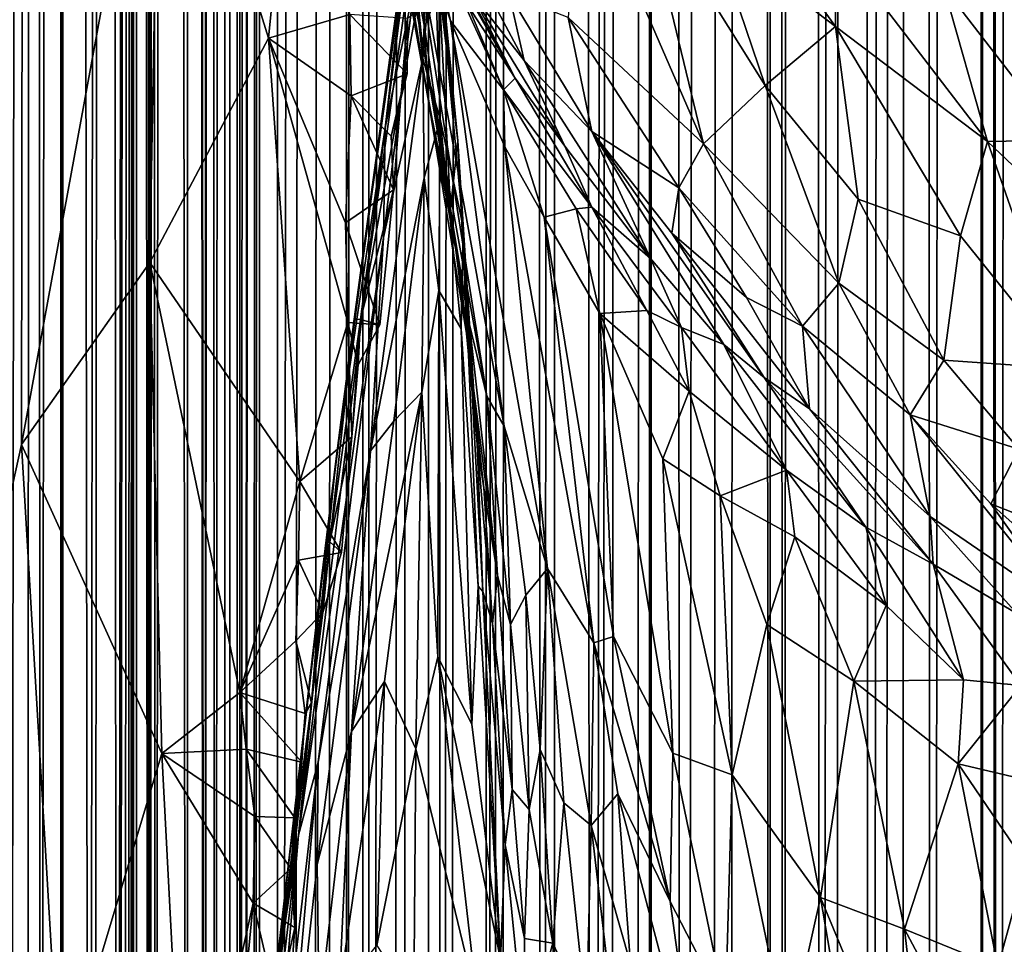
# Model space of a CAD drawing. Units: inches. Extents: x -3.5 to 3, y 0 to 15.
# Drawn here: x -1.2 to -1, y 3 to 3.2 of the extents above; entities that cross this region are included whole.
import ezdxf

# ---------------------------------------------------------------- set-up
doc = ezdxf.new("R2010")
doc.units = ezdxf.units.IN
doc.header["$MEASUREMENT"] = 0

msp = doc.modelspace()

# ---------------------------------------------------------------- linework, layer by layer
for points in [[(-1.1346, 5.97399, -0.2167), (-1.12943, 11.67659, -0.2167), (-1.13362, 2.43452, -0.2167)], [(-1.13362, 2.43452, -0.2167), (-1.12943, 11.67659, -0.2167), (-1.13215, 2.42271, -0.2167)], [(-1.13215, 2.42271, -0.2167), (-1.12943, 11.67659, -0.2167), (-1.13122, 2.41076, -0.2167)], [(-1.13122, 2.41076, -0.2167), (-1.12943, 11.67659, -0.2167), (-1.1299, 2.3966, -0.2167)], [(-1.1299, 2.3966, -0.2167), (-1.12943, 11.67659, -0.2167), (-1.1294, 2.38882, -0.2167)], [(-1.1294, 2.38882, -0.2167), (-1.12943, 11.67659, -0.2167), (-1.12462, 11.67363, -0.2167)], [(-1.1294, 2.38882, -0.2167), (-1.12462, 11.67363, -0.2167), (-1.12856, 2.36629, -0.2167)], [(-1.12856, 2.36629, -0.2167), (-1.12462, 11.67363, -0.2167), (-1.12846, 2.35271, -0.2167)], [(-1.12846, 2.35271, -0.2167), (-1.12462, 11.67363, -0.2167), (-1.12717, 2.14939, -0.2167)], [(-1.12717, 2.14939, -0.2167), (-1.12462, 11.67363, -0.2167), (-1.12675, 2.14427, -0.2167)], [(-1.12675, 2.14427, -0.2167), (-1.12462, 11.67363, -0.2167), (-1.12618, 2.13911, -0.2167)], [(-1.12618, 2.13911, -0.2167), (-1.12462, 11.67363, -0.2167), (-1.12275, 2.10916, -0.2167)], [(-1.12275, 2.10916, -0.2167), (-1.12462, 11.67363, -0.2167), (-1.11159, 11.6657, -0.2167)], [(-1.12275, 2.10916, -0.2167), (-1.11159, 11.6657, -0.2167), (-1.12055, 2.09303, -0.2167)], [(-1.12055, 2.09303, -0.2167), (-1.11159, 11.6657, -0.2167), (-1.11694, 2.0677, -0.2167)], [(-1.11694, 2.0677, -0.2167), (-1.11159, 11.6657, -0.2167), (-1.11429, 2.05123, -0.2167)], [(-1.11429, 2.05123, -0.2167), (-1.11159, 11.6657, -0.2167), (-1.11103, 2.03207, -0.2167)], [(-1.11103, 2.03207, -0.2167), (-1.11159, 11.6657, -0.2167), (-1.10813, 11.66377, -0.2167)], [(-1.11103, 2.03207, -0.2167), (-1.10813, 11.66377, -0.2167), (-1.10834, 2.01738, -0.2167)], [(-1.10834, 2.01738, -0.2167), (-1.10813, 11.66377, -0.2167), (-1.10717, 2.01119, -0.2167)], [(-1.10717, 2.01119, -0.2167), (-1.10813, 11.66377, -0.2167), (-1.09666, 11.65724, -0.2167)], [(-1.10717, 2.01119, -0.2167), (-1.09666, 11.65724, -0.2167), (-1.10334, 1.9931, -0.2167)], [(-1.10334, 1.9931, -0.2167), (-1.09666, 11.65724, -0.2167), (-1.10164, 1.98493, -0.2167)], [(-1.10164, 1.98493, -0.2167), (-1.09666, 11.65724, -0.2167), (-1.09711, 1.96638, -0.2167)], [(-1.09711, 1.96638, -0.2167), (-1.09666, 11.65724, -0.2167), (-1.09495, 1.9576, -0.2167)], [(-1.09495, 1.9576, -0.2167), (-1.09666, 11.65724, -0.2167), (-1.08757, 11.65247, -0.2167)], [(-1.09495, 1.9576, -0.2167), (-1.08757, 11.65247, -0.2167), (-1.09357, 1.95245, -0.2167)], [(-1.09357, 1.95245, -0.2167), (-1.08757, 11.65247, -0.2167), (-1.0871, 1.93005, -0.2167)], [(-1.0871, 1.93005, -0.2167), (-1.08757, 11.65247, -0.2167), (-1.08179, 11.64983, -0.2167)], [(-1.0871, 1.93005, -0.2167), (-1.08179, 11.64983, -0.2167), (-1.08605, 1.92654, -0.2167)], [(-1.08605, 1.92654, -0.2167), (-1.08179, 11.64983, -0.2167), (-1.08455, 1.92204, -0.2167)], [(-1.08455, 1.92204, -0.2167), (-1.08179, 11.64983, -0.2167), (-1.07749, 1.90119, -0.2167)], [(-1.07749, 1.90119, -0.2167), (-1.08179, 11.64983, -0.2167), (-1.07333, 11.64561, -0.2167)], [(-1.07749, 1.90119, -0.2167), (-1.07333, 11.64561, -0.2167), (-1.07576, 1.89663, -0.2167)], [(-1.07576, 1.89663, -0.2167), (-1.07333, 11.64561, -0.2167), (-1.06906, 1.87955, -0.2167)], [(-1.06906, 1.87955, -0.2167), (-1.07333, 11.64561, -0.2167), (-1.05959, 11.64001, -0.2167)], [(-1.06906, 1.87955, -0.2167), (-1.05959, 11.64001, -0.2167), (-1.068, 1.877, -0.2167)], [(-1.068, 1.877, -0.2167), (-1.05959, 11.64001, -0.2167), (-1.06629, 1.8731, -0.2167)], [(-1.06629, 1.8731, -0.2167), (-1.05959, 11.64001, -0.2167), (-1.0613, 1.86168, -0.2167)], [(-1.0613, 1.86168, -0.2167), (-1.05959, 11.64001, -0.2167), (-1.0591, 1.85712, -0.2167)], [(-1.0591, 1.85712, -0.2167), (-1.05959, 11.64001, -0.2167), (-1.05738, 11.63905, -0.2167)], [(-1.0591, 1.85712, -0.2167), (-1.05738, 11.63905, -0.2167), (-1.05369, 1.84589, -0.2167)], [(-1.05369, 1.84589, -0.2167), (-1.05738, 11.63905, -0.2167), (-1.04086, 11.63329, -0.2167)], [(-1.05369, 1.84589, -0.2167), (-1.04086, 11.63329, -0.2167), (-1.049, 1.83688, -0.2167)], [(-1.049, 1.83688, -0.2167), (-1.04086, 11.63329, -0.2167), (-1.04564, 1.83064, -0.2167)], [(-1.04564, 1.83064, -0.2167), (-1.04086, 11.63329, -0.2167), (-1.03864, 1.81857, -0.2167)], [(-1.03864, 1.81857, -0.2167), (-1.04086, 11.63329, -0.2167), (-1.0375, 11.63206, -0.2167)], [(-1.03864, 1.81857, -0.2167), (-1.0375, 11.63206, -0.2167), (-1.03632, 1.8147, -0.2167)], [(-1.03632, 1.8147, -0.2167), (-1.0375, 11.63206, -0.2167), (-1.03324, 11.63095, -0.2167)], [(-1.03632, 1.8147, -0.2167), (-1.03324, 11.63095, -0.2167), (-1.02976, 1.80442, -0.2167)], [(-1.02976, 1.80442, -0.2167), (-1.03324, 11.63095, -0.2167), (-1.02407, 11.62825, -0.2167)], [(-1.02976, 1.80442, -0.2167), (-1.02407, 11.62825, -0.2167), (-1.02734, 1.80071, -0.2167)], [(-1.02734, 1.80071, -0.2167), (-1.02407, 11.62825, -0.2167), (-1.02154, 1.79225, -0.2167)], [(-1.02154, 1.79225, -0.2167), (-1.02407, 11.62825, -0.2167), (-1.01297, 11.62575, -0.2167)], [(-1.02154, 1.79225, -0.2167), (-1.01297, 11.62575, -0.2167), (-1.01926, 1.78907, -0.2167)], [(-1.01926, 1.78907, -0.2167), (-1.01297, 11.62575, -0.2167), (-1.01608, 1.78481, -0.2167)], [(-1.01608, 1.78481, -0.2167), (-1.01297, 11.62575, -0.2167), (-1.01096, 1.77801, -0.2167)], [(-1.01096, 1.77801, -0.2167), (-1.01297, 11.62575, -0.2167), (-1.00342, 11.62412, -0.2167)], [(-1.01096, 1.77801, -0.2167), (-1.00342, 11.62412, -0.2167), (-1.00218, 1.76692, -0.2167)], [(-1.00218, 1.76692, -0.2167), (-1.00342, 11.62412, -0.2167), (-1.00186, 11.62383, -0.2167)], [(-1.00218, 1.76692, -0.2167), (-1.00186, 11.62383, -0.2167), (-0.99988, 1.76419, -0.2167)], [(-0.99988, 1.76419, -0.2167), (-1.00186, 11.62383, -0.2167), (-1.00017, 11.62365, -0.2167)], [(-0.99988, 1.76419, -0.2167), (-1.00017, 11.62365, -0.2167), (-0.99052, 11.62253, -0.2167)], [(-0.99988, 1.76419, -0.2167), (-0.99052, 11.62253, -0.2167), (-0.98811, 1.75095, -0.2167)], [(-1.1346, 5.97399, -0.2167), (-1.13362, 2.43452, -0.2167), (-1.13477, 5.93486, -0.2167)], [(-1.13477, 5.93486, -0.2167), (-1.13362, 2.43452, -0.2167), (-1.13528, 2.44805, -0.2167)], [(-1.13477, 5.93486, -0.2167), (-1.13528, 2.44805, -0.2167), (-1.13528, 5.91401, -0.2167)], [(-1.13528, 5.91401, -0.2167), (-1.13528, 2.44805, -0.2167), (-1.13533, 5.91278, -0.2167)], [(-1.13533, 5.91278, -0.2167), (-1.13528, 2.44805, -0.2167), (-1.13759, 5.87668, -0.2167)], [(-1.13759, 5.87668, -0.2167), (-1.13528, 2.44805, -0.2167), (-1.13785, 5.87347, -0.2167)], [(-1.13785, 5.87347, -0.2167), (-1.13528, 2.44805, -0.2167), (-1.13828, 5.86881, -0.2167)], [(-1.13828, 5.86881, -0.2167), (-1.1384, 2.4704, -0.2167), (-1.14118, 5.8416, -0.2167)], [(-1.13828, 5.86881, -0.2167), (-1.13528, 2.44805, -0.2167), (-1.1384, 2.4704, -0.2167)], [(-1.14118, 5.8416, -0.2167), (-1.14396, 2.51123, -0.2167), (-1.14407, 5.81817, -0.2167)], [(-1.14118, 5.8416, -0.2167), (-1.1384, 2.4704, -0.2167), (-1.14396, 2.51123, -0.2167)], [(-1.14407, 5.81817, -0.2167), (-1.14471, 2.51691, -0.2167), (-1.14491, 5.81208, -0.2167)], [(-1.14407, 5.81817, -0.2167), (-1.14396, 2.51123, -0.2167), (-1.14471, 2.51691, -0.2167)], [(-1.14491, 5.81208, -0.2167), (-1.14495, 2.51952, -0.2167), (-1.14546, 5.80847, -0.2167)], [(-1.14491, 5.81208, -0.2167), (-1.14471, 2.51691, -0.2167), (-1.14495, 2.51952, -0.2167)], [(-1.14546, 5.80847, -0.2167), (-1.14495, 2.51952, -0.2167), (-1.14702, 5.799, -0.2167)], [(-1.14702, 5.799, -0.2167), (-1.15044, 2.61052, -0.2167), (-1.15219, 5.76888, -0.2167)], [(-1.14702, 5.799, -0.2167), (-1.15006, 2.60776, -0.2167), (-1.15044, 2.61052, -0.2167)], [(-1.14702, 5.799, -0.2167), (-1.14926, 2.60389, -0.2167), (-1.15006, 2.60776, -0.2167)], [(-1.14702, 5.799, -0.2167), (-1.1486, 2.59971, -0.2167), (-1.14926, 2.60389, -0.2167)], [(-1.14702, 5.799, -0.2167), (-1.14817, 2.59122, -0.2167), (-1.1486, 2.59971, -0.2167)], [(-1.14702, 5.799, -0.2167), (-1.14796, 2.58704, -0.2167), (-1.14817, 2.59122, -0.2167)], [(-1.14702, 5.799, -0.2167), (-1.14794, 2.56914, -0.2167), (-1.14796, 2.58704, -0.2167)], [(-1.14702, 5.799, -0.2167), (-1.14773, 2.56077, -0.2167), (-1.14794, 2.56914, -0.2167)], [(-1.14702, 5.799, -0.2167), (-1.14712, 2.54516, -0.2167), (-1.14773, 2.56077, -0.2167)], [(-1.14702, 5.799, -0.2167), (-1.14495, 2.51952, -0.2167), (-1.14712, 2.54516, -0.2167)], [(-1.15219, 5.76888, -0.2167), (-1.15513, 2.62234, -0.2167), (-1.15886, 5.73645, -0.2167)], [(-1.15219, 5.76888, -0.2167), (-1.1543, 2.61998, -0.2167), (-1.15513, 2.62234, -0.2167)], [(-1.15219, 5.76888, -0.2167), (-1.15044, 2.61052, -0.2167), (-1.1543, 2.61998, -0.2167)], [(-1.15886, 5.73645, -0.2167), (-1.16003, 2.62929, -0.2167), (-1.16035, 5.72945, -0.2167)], [(-1.15886, 5.73645, -0.2167), (-1.15986, 2.62899, -0.2167), (-1.16003, 2.62929, -0.2167)], [(-1.15886, 5.73645, -0.2167), (-1.15513, 2.62234, -0.2167), (-1.15986, 2.62899, -0.2167)], [(-1.16035, 5.72945, -0.2167), (-1.1635, 2.63256, -0.2167), (-1.16493, 5.71009, -0.2167)], [(-1.16035, 5.72945, -0.2167), (-1.16003, 2.62929, -0.2167), (-1.1635, 2.63256, -0.2167)], [(-1.16493, 5.71009, -0.2167), (-1.16876, 2.63766, -0.2167), (-1.17143, 5.68412, -0.2167)], [(-1.16493, 5.71009, -0.2167), (-1.16576, 2.63501, -0.2167), (-1.16876, 2.63766, -0.2167)], [(-1.16493, 5.71009, -0.2167), (-1.1635, 2.63256, -0.2167), (-1.16576, 2.63501, -0.2167)], [(-1.11689, 3.22743, 0.21991), (-1.14306, 3.21045, 0.20139), (-1.12447, 3.15051, 0.20683)], [(-1.11051, 3.15458, 0.21708), (-1.11689, 3.22743, 0.21991), (-1.12447, 3.15051, 0.20683)], [(-1.10873, 3.10231, 0.23143), (-1.09675, 3.19471, 0.32594), (-1.09226, 3.2185, 0.31631)], [(-1.09226, 3.2185, 0.31631), (-1.10172, 3.14096, 0.23266), (-1.10873, 3.10231, 0.23143)], [(-1.09226, 3.2185, 0.31631), (-1.09922, 3.15492, 0.23699), (-1.10172, 3.14096, 0.23266)], [(-1.14306, 3.21045, 0.20139), (-1.16663, 3.20863, 0.18722), (-1.16682, 3.08088, 0.17215)], [(-1.14481, 3.11205, 0.1891), (-1.14306, 3.21045, 0.20139), (-1.16682, 3.08088, 0.17215)], [(-1.12447, 3.15051, 0.20683), (-1.14306, 3.21045, 0.20139), (-1.14481, 3.11205, 0.1891)], [(-1.10844, 3.20969, 0.68681), (-1.10076, 3.20568, 0.59451), (-1.09773, 3.15239, 0.66818)], [(-1.10629, 3.19134, 0.70955), (-1.10844, 3.20969, 0.68681), (-1.09704, 3.13973, 0.7004)], [(-1.09773, 3.15239, 0.66818), (-1.09704, 3.13973, 0.7004), (-1.10844, 3.20969, 0.68681)], [(-1.16663, 3.20863, 0.18722), (-1.18681, 3.20133, 0.17514), (-1.18397, 3.00282, 0.153)], [(-1.16682, 3.08088, 0.17215), (-1.16663, 3.20863, 0.18722), (-1.18397, 3.00282, 0.153)], [(-1.09773, 3.15239, 0.66818), (-1.10076, 3.20568, 0.59451), (-1.0952, 3.15898, 0.60916)], [(-1.09675, 3.19471, 0.32594), (-1.10873, 3.10231, 0.23143), (-1.1098, 3.10236, 0.26609)], [(-1.09675, 3.19471, 0.32594), (-1.1098, 3.10236, 0.26609), (-1.0995, 3.17777, 0.35369)], [(-1.10547, 3.19424, 0.76185), (-1.10335, 3.17467, 0.72981), (-1.09834, 3.15125, 0.74569)], [(-1.10073, 3.17578, 0.77503), (-1.10547, 3.19424, 0.76185), (-1.09834, 3.15125, 0.74569)], [(-1.10335, 3.17467, 0.72981), (-1.10629, 3.19134, 0.70955), (-1.09704, 3.13973, 0.7004)], [(-1.09633, 3.19072, 0.452), (-1.09944, 3.15977, 0.42316), (-1.09805, 3.14705, 0.45714)], [(-1.09607, 3.16882, 0.4831), (-1.09633, 3.19072, 0.452), (-1.09805, 3.14705, 0.45714)], [(-1.09691, 3.16952, 0.80393), (-1.1039, 3.18984, 0.78387), (-1.0933, 3.15346, 0.79329)], [(-1.1039, 3.18984, 0.78387), (-1.10073, 3.17578, 0.77503), (-1.0933, 3.15346, 0.79329)], [(-1.04815, 3.1684, 1.11008), (-1.02729, 3.15253, 1.13607), (-1.05245, 3.18733, 1.14035)], [(-1.02729, 3.15253, 1.13607), (-1.02741, 3.16697, 1.16741), (-1.05245, 3.18733, 1.14035)], [(-1.0731, 3.15403, 0.98066), (-1.04992, 3.13243, 1.01224), (-1.071, 3.18096, 1.06153)], [(-1.071, 3.18096, 1.06153), (-1.04992, 3.13243, 1.01224), (-1.0605, 3.17619, 1.08829)], [(-1.0995, 3.17777, 0.35369), (-1.11294, 3.07804, 0.28738), (-1.10447, 3.13514, 0.36034)], [(-1.0995, 3.17777, 0.35369), (-1.1098, 3.10236, 0.26609), (-1.11294, 3.07804, 0.28738)], [(-1.09937, 3.17457, 0.39205), (-1.0995, 3.17777, 0.35369), (-1.10447, 3.13514, 0.36034)], [(-1.10073, 3.17578, 0.77503), (-1.08704, 3.08919, 0.72884), (-1.0841, 3.08405, 0.74798)], [(-1.0841, 3.08405, 0.74798), (-1.0933, 3.15346, 0.79329), (-1.10073, 3.17578, 0.77503)], [(-1.10073, 3.17578, 0.77503), (-1.09834, 3.15125, 0.74569), (-1.08704, 3.08919, 0.72884)], [(-1.10068, 3.17611, 0.86489), (-1.09625, 3.16933, 0.83452), (-1.08219, 3.14368, 0.85498)], [(-1.08219, 3.14368, 0.85498), (-1.08969, 3.15826, 0.89319), (-1.10068, 3.17611, 0.86489)], [(-1.0605, 3.17619, 1.08829), (-1.04992, 3.13243, 1.01224), (-1.03935, 3.14239, 1.07385)], [(-1.03935, 3.14239, 1.07385), (-1.04815, 3.1684, 1.11008), (-1.0605, 3.17619, 1.08829)], [(-1.09944, 3.15977, 0.42316), (-1.09937, 3.17457, 0.39205), (-1.10447, 3.13514, 0.36034)], [(-1.09005, 3.10147, 0.71637), (-1.09834, 3.15125, 0.74569), (-1.10335, 3.17467, 0.72981)], [(-1.10335, 3.17467, 0.72981), (-1.09704, 3.13973, 0.7004), (-1.09005, 3.10147, 0.71637)], [(-1.09548, 3.17443, 0.92858), (-1.08065, 3.14666, 0.91305), (-1.08323, 3.15804, 0.94416)], [(-1.09548, 3.17443, 0.92858), (-1.08969, 3.15826, 0.89319), (-1.08065, 3.14666, 0.91305)], [(-1.09597, 3.17337, 0.5702), (-1.09532, 3.16324, 0.53527), (-1.09204, 3.13291, 0.5967)], [(-1.0952, 3.15898, 0.60916), (-1.09597, 3.17337, 0.5702), (-1.09204, 3.13291, 0.5967)], [(-1.09507, 3.13662, 0.51351), (-1.09607, 3.16882, 0.4831), (-1.09805, 3.14705, 0.45714)], [(-1.0903, 3.1561, 0.8272), (-1.09691, 3.16952, 0.80393), (-1.08418, 3.14165, 0.82916)], [(-1.0933, 3.15346, 0.79329), (-1.08418, 3.14165, 0.82916), (-1.09691, 3.16952, 0.80393)], [(-1.0903, 3.1561, 0.8272), (-1.08219, 3.14368, 0.85498), (-1.09625, 3.16933, 0.83452)], [(-1.09532, 3.16324, 0.53527), (-1.09607, 3.16882, 0.4831), (-1.09507, 3.13662, 0.51351)], [(-1.04815, 3.1684, 1.11008), (-1.03935, 3.14239, 1.07385), (-1.02729, 3.15253, 1.13607)], [(-1.00874, 3.15923, 1.19721), (-1.02741, 3.16697, 1.16741), (-1.00124, 3.13279, 1.16034)], [(-1.02741, 3.16697, 1.16741), (-1.02729, 3.15253, 1.13607), (-1.00124, 3.13279, 1.16034)], [(-1.09204, 3.13291, 0.5967), (-1.09532, 3.16324, 0.53527), (-1.09114, 3.11821, 0.57515)], [(-1.09532, 3.16324, 0.53527), (-1.09507, 3.13662, 0.51351), (-1.09114, 3.11821, 0.57515)], [(-0.98852, 3.13303, 1.19007), (-0.99416, 3.16086, 1.23147), (-1.00874, 3.15923, 1.19721)], [(-1.09944, 3.15977, 0.42316), (-1.10475, 3.11635, 0.38939), (-1.09805, 3.14705, 0.45714)], [(-1.09944, 3.15977, 0.42316), (-1.10447, 3.13514, 0.36034), (-1.10475, 3.11635, 0.38939)], [(-1.09773, 3.15239, 0.66818), (-1.0952, 3.15898, 0.60916), (-1.09327, 3.12133, 0.66356)], [(-1.09327, 3.12133, 0.66356), (-1.0952, 3.15898, 0.60916), (-1.09204, 3.13291, 0.5967)], [(-1.00874, 3.15923, 1.19721), (-1.00124, 3.13279, 1.16034), (-0.98852, 3.13303, 1.19007)], [(-1.08969, 3.15826, 0.89319), (-1.08219, 3.14368, 0.85498), (-1.07371, 3.132, 0.87829)], [(-1.08969, 3.15826, 0.89319), (-1.07371, 3.132, 0.87829), (-1.08065, 3.14666, 0.91305)], [(-1.08323, 3.15804, 0.94416), (-1.08065, 3.14666, 0.91305), (-1.06904, 3.13454, 0.93823)], [(-1.06904, 3.13454, 0.93823), (-1.0731, 3.15403, 0.98066), (-1.08323, 3.15804, 0.94416)], [(-1.08418, 3.14165, 0.82916), (-1.08219, 3.14368, 0.85498), (-1.0903, 3.1561, 0.8272)], [(-1.1103, 3.14061, 0.21522), (-1.11051, 3.15458, 0.21708), (-1.12447, 3.15051, 0.20683)], [(-1.10071, 3.14441, 0.22533), (-1.10068, 3.15391, 0.22481), (-1.11051, 3.15458, 0.21708)], [(-1.10071, 3.14441, 0.22533), (-1.11051, 3.15458, 0.21708), (-1.1103, 3.14061, 0.21522)], [(-1.10172, 3.14096, 0.23266), (-1.09922, 3.15492, 0.23699), (-1.10068, 3.15391, 0.22481)], [(-1.10172, 3.14096, 0.23266), (-1.10068, 3.15391, 0.22481), (-1.10071, 3.14441, 0.22533)], [(-1.05413, 3.12485, 0.97451), (-1.0731, 3.15403, 0.98066), (-1.06904, 3.13454, 0.93823)], [(-1.0731, 3.15403, 0.98066), (-1.05413, 3.12485, 0.97451), (-1.04992, 3.13243, 1.01224)], [(-1.09704, 3.13973, 0.7004), (-1.09773, 3.15239, 0.66818), (-1.09327, 3.12133, 0.66356)], [(-1.07666, 3.05964, 0.76093), (-1.08397, 3.1319, 0.8119), (-1.0933, 3.15346, 0.79329)], [(-1.08397, 3.1319, 0.8119), (-1.08418, 3.14165, 0.82916), (-1.0933, 3.15346, 0.79329)], [(-1.0933, 3.15346, 0.79329), (-1.0841, 3.08405, 0.74798), (-1.07666, 3.05964, 0.76093)], [(-1.02729, 3.15253, 1.13607), (-1.03935, 3.14239, 1.07385), (-1.02341, 3.12295, 1.07431)], [(-1.02341, 3.12295, 1.07431), (-1.00588, 3.11666, 1.10898), (-1.02729, 3.15253, 1.13607)], [(-1.00588, 3.11666, 1.10898), (-1.00124, 3.13279, 1.16034), (-1.02729, 3.15253, 1.13607)], [(-1.11913, 3.07456, 0.20113), (-1.12447, 3.15051, 0.20683), (-1.14481, 3.11205, 0.1891)], [(-1.12447, 3.15051, 0.20683), (-1.11913, 3.07456, 0.20113), (-1.11088, 3.10178, 0.21066)], [(-1.12447, 3.15051, 0.20683), (-1.11088, 3.10178, 0.21066), (-1.1113, 3.11886, 0.21235)], [(-1.1103, 3.14061, 0.21522), (-1.12447, 3.15051, 0.20683), (-1.1113, 3.11886, 0.21235)], [(-1.09834, 3.15125, 0.74569), (-1.09005, 3.10147, 0.71637), (-1.08704, 3.08919, 0.72884)], [(-1.09805, 3.14705, 0.45714), (-1.10475, 3.11635, 0.38939), (-1.10699, 3.0798, 0.39906)], [(-1.09778, 3.12657, 0.47319), (-1.09805, 3.14705, 0.45714), (-1.10699, 3.0798, 0.39906)], [(-1.09507, 3.13662, 0.51351), (-1.09805, 3.14705, 0.45714), (-1.09778, 3.12657, 0.47319)], [(-1.07371, 3.132, 0.87829), (-1.05899, 3.11276, 0.89442), (-1.08065, 3.14666, 0.91305)], [(-1.08065, 3.14666, 0.91305), (-1.05899, 3.11276, 0.89442), (-1.06904, 3.13454, 0.93823)], [(-1.10348, 3.13374, 0.21756), (-1.10071, 3.14441, 0.22533), (-1.1103, 3.14061, 0.21522)], [(-1.10348, 3.13374, 0.21756), (-1.10172, 3.14096, 0.23266), (-1.10071, 3.14441, 0.22533)], [(-1.08418, 3.14165, 0.82916), (-1.06907, 3.12158, 0.86662), (-1.08219, 3.14368, 0.85498)], [(-1.07371, 3.132, 0.87829), (-1.08219, 3.14368, 0.85498), (-1.06907, 3.12158, 0.86662)], [(-1.02672, 3.10853, 1.02636), (-1.03935, 3.14239, 1.07385), (-1.04992, 3.13243, 1.01224)], [(-1.03935, 3.14239, 1.07385), (-1.02672, 3.10853, 1.02636), (-1.02341, 3.12295, 1.07431)], [(-1.10303, 3.12451, 0.21806), (-1.1103, 3.14061, 0.21522), (-1.1113, 3.11886, 0.21235)], [(-1.10303, 3.12451, 0.21806), (-1.10348, 3.13374, 0.21756), (-1.1103, 3.14061, 0.21522)], [(-1.10172, 3.14096, 0.23266), (-1.10303, 3.12451, 0.21806), (-1.10873, 3.10231, 0.23143)], [(-1.10172, 3.14096, 0.23266), (-1.10348, 3.13374, 0.21756), (-1.10303, 3.12451, 0.21806)], [(-1.08418, 3.14165, 0.82916), (-1.07725, 3.11986, 0.82464), (-1.07177, 3.12128, 0.85053)], [(-1.08418, 3.14165, 0.82916), (-1.07177, 3.12128, 0.85053), (-1.06907, 3.12158, 0.86662)], [(-1.08397, 3.1319, 0.8119), (-1.07725, 3.11986, 0.82464), (-1.08418, 3.14165, 0.82916)], [(-1.09005, 3.10147, 0.71637), (-1.09704, 3.13973, 0.7004), (-1.09057, 3.0999, 0.68994)], [(-1.09704, 3.13973, 0.7004), (-1.09327, 3.12133, 0.66356), (-1.09057, 3.0999, 0.68994)], [(-1.10447, 3.13514, 0.36034), (-1.11294, 3.07804, 0.28738), (-1.11934, 3.01396, 0.29862)], [(-1.10475, 3.11635, 0.38939), (-1.10447, 3.13514, 0.36034), (-1.11934, 3.01396, 0.29862)], [(-1.09507, 3.13662, 0.51351), (-1.09778, 3.12657, 0.47319), (-1.09531, 3.10727, 0.5097)], [(-1.09507, 3.13662, 0.51351), (-1.09531, 3.10727, 0.5097), (-1.09145, 3.10069, 0.55537)], [(-1.09114, 3.11821, 0.57515), (-1.09507, 3.13662, 0.51351), (-1.09145, 3.10069, 0.55537)], [(-1.06904, 3.13454, 0.93823), (-1.04645, 3.09802, 0.9057), (-1.03955, 3.09238, 0.91897)], [(-1.06904, 3.13454, 0.93823), (-1.05899, 3.11276, 0.89442), (-1.04645, 3.09802, 0.9057)], [(-1.03955, 3.09238, 0.91897), (-1.05533, 3.1171, 0.94102), (-1.06904, 3.13454, 0.93823)], [(-1.06904, 3.13454, 0.93823), (-1.05533, 3.1171, 0.94102), (-1.05413, 3.12485, 0.97451)], [(-1.09327, 3.12133, 0.66356), (-1.09204, 3.13291, 0.5967), (-1.0905, 3.10089, 0.64554)], [(-1.0905, 3.10089, 0.64554), (-1.09204, 3.13291, 0.5967), (-1.08873, 3.08092, 0.6299)], [(-1.09204, 3.13291, 0.5967), (-1.09114, 3.11821, 0.57515), (-1.08873, 3.08092, 0.6299)], [(-1.08397, 3.1319, 0.8119), (-1.07666, 3.05964, 0.76093), (-1.06873, 3.04688, 0.78229)], [(-1.07725, 3.11986, 0.82464), (-1.08397, 3.1319, 0.8119), (-1.06873, 3.04688, 0.78229)], [(-1.07371, 3.132, 0.87829), (-1.06907, 3.12158, 0.86662), (-1.05899, 3.11276, 0.89442)], [(-1.04992, 3.13243, 1.01224), (-1.05413, 3.12485, 0.97451), (-1.03299, 3.10115, 0.98285)], [(-1.02672, 3.10853, 1.02636), (-1.04992, 3.13243, 1.01224), (-1.03299, 3.10115, 0.98285)], [(-1.00124, 3.13279, 1.16034), (-1.00588, 3.11666, 1.10898), (-0.98763, 3.09383, 1.10066)], [(-0.98852, 3.13303, 1.19007), (-1.00124, 3.13279, 1.16034), (-0.97511, 3.10803, 1.16499)], [(-1.00124, 3.13279, 1.16034), (-0.98763, 3.09383, 1.10066), (-0.97511, 3.10803, 1.16499)], [(-1.09778, 3.12657, 0.47319), (-1.10699, 3.0798, 0.39906), (-1.10301, 3.08487, 0.44075)], [(-1.09819, 3.08984, 0.48483), (-1.09778, 3.12657, 0.47319), (-1.10301, 3.08487, 0.44075)], [(-1.09531, 3.10727, 0.5097), (-1.09778, 3.12657, 0.47319), (-1.09819, 3.08984, 0.48483)], [(-1.05413, 3.12485, 0.97451), (-1.05533, 3.1171, 0.94102), (-1.04259, 3.10609, 0.96048)], [(-1.04259, 3.10609, 0.96048), (-1.03299, 3.10115, 0.98285), (-1.05413, 3.12485, 0.97451)], [(-1.1054, 3.1014, 0.21837), (-1.10303, 3.12451, 0.21806), (-1.1113, 3.11886, 0.21235)], [(-1.10873, 3.10231, 0.23143), (-1.10303, 3.12451, 0.21806), (-1.1054, 3.1014, 0.21837)], [(-1.06907, 3.12158, 0.86662), (-1.07177, 3.12128, 0.85053), (-1.05966, 3.10385, 0.86688)], [(-1.05372, 3.10093, 0.88285), (-1.05899, 3.11276, 0.89442), (-1.06907, 3.12158, 0.86662)], [(-1.06907, 3.12158, 0.86662), (-1.05966, 3.10385, 0.86688), (-1.05372, 3.10093, 0.88285)], [(-1.02341, 3.12295, 1.07431), (-1.02672, 3.10853, 1.02636), (-1.00877, 3.09535, 1.04601)], [(-1.00588, 3.11666, 1.10898), (-1.02341, 3.12295, 1.07431), (-1.00877, 3.09535, 1.04601)], [(-1.09327, 3.12133, 0.66356), (-1.0905, 3.10089, 0.64554), (-1.09057, 3.0999, 0.68994)], [(-1.06772, 3.10334, 0.83937), (-1.07177, 3.12128, 0.85053), (-1.07725, 3.11986, 0.82464)], [(-1.06538, 3.04798, 0.79546), (-1.06772, 3.10334, 0.83937), (-1.07725, 3.11986, 0.82464)], [(-1.06873, 3.04688, 0.78229), (-1.06538, 3.04798, 0.79546), (-1.07725, 3.11986, 0.82464)], [(-1.07177, 3.12128, 0.85053), (-1.06772, 3.10334, 0.83937), (-1.05966, 3.10385, 0.86688)], [(-1.1054, 3.1014, 0.21837), (-1.1113, 3.11886, 0.21235), (-1.11088, 3.10178, 0.21066)], [(-1.09145, 3.10069, 0.55537), (-1.08855, 3.05663, 0.59388), (-1.09114, 3.11821, 0.57515)], [(-1.08873, 3.08092, 0.6299), (-1.09114, 3.11821, 0.57515), (-1.08772, 3.0557, 0.61061)], [(-1.08772, 3.0557, 0.61061), (-1.09114, 3.11821, 0.57515), (-1.08855, 3.05663, 0.59388)], [(-1.03177, 3.08702, 0.93453), (-1.04259, 3.10609, 0.96048), (-1.05533, 3.1171, 0.94102)], [(-1.05533, 3.1171, 0.94102), (-1.03955, 3.09238, 0.91897), (-1.03177, 3.08702, 0.93453)], [(-1.00588, 3.11666, 1.10898), (-1.00877, 3.09535, 1.04601), (-0.98763, 3.09383, 1.10066)], [(-1.10475, 3.11635, 0.38939), (-1.11934, 3.01396, 0.29862), (-1.11594, 3.02643, 0.33776)], [(-1.10699, 3.0798, 0.39906), (-1.10475, 3.11635, 0.38939), (-1.11594, 3.02643, 0.33776)], [(-1.16682, 3.08088, 0.17215), (-1.14276, 3.02792, 0.17998), (-1.14481, 3.11205, 0.1891)], [(-1.14481, 3.11205, 0.1891), (-1.1294, 3.03836, 0.18979), (-1.11913, 3.07456, 0.20113)], [(-1.1294, 3.03836, 0.18979), (-1.14481, 3.11205, 0.1891), (-1.14276, 3.02792, 0.17998)], [(-1.05372, 3.10093, 0.88285), (-1.04645, 3.09802, 0.9057), (-1.05899, 3.11276, 0.89442)], [(-1.0145, 3.08596, 0.99949), (-1.02672, 3.10853, 1.02636), (-1.03299, 3.10115, 0.98285)], [(-1.02672, 3.10853, 1.02636), (-1.0145, 3.08596, 0.99949), (-1.00877, 3.09535, 1.04601)], [(-1.09531, 3.10727, 0.5097), (-1.09819, 3.08984, 0.48483), (-1.09543, 3.04448, 0.52247)], [(-1.09531, 3.10727, 0.5097), (-1.09543, 3.04448, 0.52247), (-1.08962, 3.03295, 0.5746)], [(-1.09145, 3.10069, 0.55537), (-1.09531, 3.10727, 0.5097), (-1.08962, 3.03295, 0.5746)], [(-1.03177, 3.08702, 0.93453), (-1.03299, 3.10115, 0.98285), (-1.04259, 3.10609, 0.96048)], [(-1.05966, 3.10385, 0.86688), (-1.06772, 3.10334, 0.83937), (-1.05236, 3.09004, 0.8698)], [(-1.05692, 3.07844, 0.84617), (-1.06772, 3.10334, 0.83937), (-1.0552, 3.02799, 0.80836)], [(-1.06538, 3.04798, 0.79546), (-1.0552, 3.02799, 0.80836), (-1.06772, 3.10334, 0.83937)], [(-1.05692, 3.07844, 0.84617), (-1.05236, 3.09004, 0.8698), (-1.06772, 3.10334, 0.83937)], [(-1.05372, 3.10093, 0.88285), (-1.05966, 3.10385, 0.86688), (-1.05236, 3.09004, 0.8698)], [(-1.11022, 3.08217, 0.20817), (-1.11088, 3.10178, 0.21066), (-1.11913, 3.07456, 0.20113)], [(-1.1098, 3.10236, 0.26609), (-1.11539, 3.05791, 0.24744), (-1.11294, 3.07804, 0.28738)], [(-1.1098, 3.10236, 0.26609), (-1.11397, 3.06419, 0.22273), (-1.11539, 3.05791, 0.24744)], [(-1.1098, 3.10236, 0.26609), (-1.10873, 3.10231, 0.23143), (-1.11397, 3.06419, 0.22273)], [(-1.10873, 3.10231, 0.23143), (-1.11022, 3.08217, 0.20817), (-1.11397, 3.06419, 0.22273)], [(-1.10908, 3.09453, 0.21868), (-1.11088, 3.10178, 0.21066), (-1.11022, 3.08217, 0.20817)], [(-1.10908, 3.09453, 0.21868), (-1.1054, 3.1014, 0.21837), (-1.11088, 3.10178, 0.21066)], [(-1.10873, 3.10231, 0.23143), (-1.10908, 3.09453, 0.21868), (-1.11022, 3.08217, 0.20817)], [(-1.10873, 3.10231, 0.23143), (-1.1054, 3.1014, 0.21837), (-1.10908, 3.09453, 0.21868)], [(-1.09005, 3.10147, 0.71637), (-1.09057, 3.0999, 0.68994), (-1.08524, 3.05842, 0.67918)], [(-1.09005, 3.10147, 0.71637), (-1.08524, 3.05842, 0.67918), (-1.08704, 3.08919, 0.72884)], [(-1.08855, 3.05663, 0.59388), (-1.09145, 3.10069, 0.55537), (-1.08962, 3.03295, 0.5746)], [(-1.09057, 3.0999, 0.68994), (-1.0905, 3.10089, 0.64554), (-1.08873, 3.08092, 0.6299)], [(-1.09057, 3.0999, 0.68994), (-1.08873, 3.08092, 0.6299), (-1.08759, 3.07348, 0.66647)], [(-1.09057, 3.0999, 0.68994), (-1.08759, 3.07348, 0.66647), (-1.08524, 3.05842, 0.67918)], [(-1.03573, 3.0765, 0.89585), (-1.04645, 3.09802, 0.9057), (-1.05372, 3.10093, 0.88285)], [(-1.05372, 3.10093, 0.88285), (-1.05236, 3.09004, 0.8698), (-1.03573, 3.0765, 0.89585)], [(-1.03177, 3.08702, 0.93453), (-1.01108, 3.06855, 0.95085), (-1.03299, 3.10115, 0.98285)], [(-1.03299, 3.10115, 0.98285), (-1.01108, 3.06855, 0.95085), (-1.0145, 3.08596, 0.99949)], [(-1.03573, 3.0765, 0.89585), (-1.02209, 3.06671, 0.915), (-1.04645, 3.09802, 0.9057)], [(-1.02209, 3.06671, 0.915), (-1.03955, 3.09238, 0.91897), (-1.04645, 3.09802, 0.9057)], [(-0.99591, 3.08011, 1.04106), (-1.00877, 3.09535, 1.04601), (-1.0145, 3.08596, 0.99949)], [(-0.98763, 3.09383, 1.10066), (-1.00877, 3.09535, 1.04601), (-0.99591, 3.08011, 1.04106)], [(-1.02209, 3.06671, 0.915), (-1.0106, 3.06039, 0.93183), (-1.03955, 3.09238, 0.91897)], [(-1.03177, 3.08702, 0.93453), (-1.03955, 3.09238, 0.91897), (-1.0106, 3.06039, 0.93183)], [(-1.09819, 3.08984, 0.48483), (-1.10301, 3.08487, 0.44075), (-1.11027, 3.03169, 0.40203)], [(-1.09819, 3.08984, 0.48483), (-1.11027, 3.03169, 0.40203), (-1.10458, 3.04024, 0.45114)], [(-1.09819, 3.08984, 0.48483), (-1.10458, 3.04024, 0.45114), (-1.09925, 3.02872, 0.4987)], [(-1.09543, 3.04448, 0.52247), (-1.09819, 3.08984, 0.48483), (-1.09925, 3.02872, 0.4987)], [(-1.05692, 3.07844, 0.84617), (-1.04707, 3.07211, 0.86388), (-1.05236, 3.09004, 0.8698)], [(-1.04707, 3.07211, 0.86388), (-1.03573, 3.0765, 0.89585), (-1.05236, 3.09004, 0.8698)], [(-1.0841, 3.08405, 0.74798), (-1.08704, 3.08919, 0.72884), (-1.08301, 3.05003, 0.69799)], [(-1.08704, 3.08919, 0.72884), (-1.08524, 3.05842, 0.67918), (-1.08301, 3.05003, 0.69799)], [(-1.03177, 3.08702, 0.93453), (-1.0106, 3.06039, 0.93183), (-1.01108, 3.06855, 0.95085)], [(-1.11027, 3.03169, 0.40203), (-1.10301, 3.08487, 0.44075), (-1.10699, 3.0798, 0.39906)], [(-1.0145, 3.08596, 0.99949), (-1.01108, 3.06855, 0.95085), (-0.98768, 3.05249, 0.97357)], [(-1.00067, 3.07072, 0.99423), (-1.0145, 3.08596, 0.99949), (-0.98768, 3.05249, 0.97357)], [(-0.99591, 3.08011, 1.04106), (-1.0145, 3.08596, 0.99949), (-1.00067, 3.07072, 0.99423)], [(-1.0841, 3.08405, 0.74798), (-1.08301, 3.05003, 0.69799), (-1.08037, 3.05509, 0.73158)], [(-1.08037, 3.05509, 0.73158), (-1.07666, 3.05964, 0.76093), (-1.0841, 3.08405, 0.74798)], [(-1.11195, 3.06238, 0.20829), (-1.11022, 3.08217, 0.20817), (-1.11913, 3.07456, 0.20113)], [(-1.11022, 3.08217, 0.20817), (-1.11195, 3.06238, 0.20829), (-1.11397, 3.06419, 0.22273)], [(-1.16682, 3.08088, 0.17215), (-1.18397, 3.00282, 0.153), (-1.16025, 2.9697, 0.16219)], [(-1.14276, 3.02792, 0.17998), (-1.16682, 3.08088, 0.17215), (-1.16025, 2.9697, 0.16219)], [(-1.10699, 3.0798, 0.39906), (-1.11613, 3.00893, 0.35763), (-1.11027, 3.03169, 0.40203)], [(-1.10699, 3.0798, 0.39906), (-1.11594, 3.02643, 0.33776), (-1.11613, 3.00893, 0.35763)], [(-1.08759, 3.07348, 0.66647), (-1.08873, 3.08092, 0.6299), (-1.08607, 3.05021, 0.63901)], [(-1.08873, 3.08092, 0.6299), (-1.08772, 3.0557, 0.61061), (-1.08607, 3.05021, 0.63901)], [(-0.99591, 3.08011, 1.04106), (-1.00067, 3.07072, 0.99423), (-0.97743, 3.0615, 1.03647)], [(-1.11294, 3.07804, 0.28738), (-1.12414, 2.98238, 0.25636), (-1.11934, 3.01396, 0.29862)], [(-1.11294, 3.07804, 0.28738), (-1.11539, 3.05791, 0.24744), (-1.12414, 2.98238, 0.25636)], [(-1.0552, 3.02799, 0.80836), (-1.045, 3.02425, 0.83047), (-1.05692, 3.07844, 0.84617)], [(-1.04707, 3.07211, 0.86388), (-1.05692, 3.07844, 0.84617), (-1.045, 3.02425, 0.83047)], [(-1.03428, 3.06508, 0.88573), (-1.03573, 3.0765, 0.89585), (-1.04707, 3.07211, 0.86388)], [(-1.01862, 3.05329, 0.90509), (-1.02209, 3.06671, 0.915), (-1.03573, 3.0765, 0.89585)], [(-1.03428, 3.06508, 0.88573), (-1.01862, 3.05329, 0.90509), (-1.03573, 3.0765, 0.89585)], [(-1.11933, 3.06108, 0.19922), (-1.11913, 3.07456, 0.20113), (-1.1294, 3.03836, 0.18979)], [(-1.11195, 3.06238, 0.20829), (-1.11913, 3.07456, 0.20113), (-1.11933, 3.06108, 0.19922)], [(-1.08759, 3.07348, 0.66647), (-1.08607, 3.05021, 0.63901), (-1.08524, 3.05842, 0.67918)], [(-1.045, 3.02425, 0.83047), (-1.03908, 3.05004, 0.86286), (-1.04707, 3.07211, 0.86388)], [(-1.03908, 3.05004, 0.86286), (-1.03428, 3.06508, 0.88573), (-1.04707, 3.07211, 0.86388)], [(-0.97545, 3.04824, 0.99432), (-0.97743, 3.0615, 1.03647), (-1.00067, 3.07072, 0.99423)], [(-0.97545, 3.04824, 0.99432), (-1.00067, 3.07072, 0.99423), (-0.98768, 3.05249, 0.97357)], [(-0.98768, 3.05249, 0.97357), (-1.01108, 3.06855, 0.95085), (-0.99626, 3.05192, 0.9498)], [(-1.0106, 3.06039, 0.93183), (-0.99626, 3.05192, 0.9498), (-1.01108, 3.06855, 0.95085)], [(-1.00539, 3.04058, 0.9156), (-1.0106, 3.06039, 0.93183), (-1.02209, 3.06671, 0.915)], [(-1.01862, 3.05329, 0.90509), (-1.00539, 3.04058, 0.9156), (-1.02209, 3.06671, 0.915)], [(-1.11397, 3.06419, 0.22273), (-1.11712, 3.03664, 0.21165), (-1.11539, 3.05791, 0.24744)], [(-1.11397, 3.06419, 0.22273), (-1.11517, 3.05209, 0.21032), (-1.11712, 3.03664, 0.21165)], [(-1.11397, 3.06419, 0.22273), (-1.11195, 3.06238, 0.20829), (-1.11517, 3.05209, 0.21032)], [(-1.03908, 3.05004, 0.86286), (-1.02416, 3.04031, 0.88309), (-1.03428, 3.06508, 0.88573)], [(-1.02416, 3.04031, 0.88309), (-1.01862, 3.05329, 0.90509), (-1.03428, 3.06508, 0.88573)], [(-1.1198, 3.04725, 0.1975), (-1.11933, 3.06108, 0.19922), (-1.1294, 3.03836, 0.18979)], [(-1.11517, 3.05209, 0.21032), (-1.11933, 3.06108, 0.19922), (-1.1198, 3.04725, 0.1975)], [(-1.11517, 3.05209, 0.21032), (-1.11195, 3.06238, 0.20829), (-1.11933, 3.06108, 0.19922)], [(-1.07666, 3.05964, 0.76093), (-1.08037, 3.05509, 0.73158), (-1.0779, 3.02861, 0.7152)], [(-1.07666, 3.05964, 0.76093), (-1.0779, 3.02861, 0.7152), (-1.07386, 3.0195, 0.73126)], [(-1.06873, 3.04688, 0.78229), (-1.07666, 3.05964, 0.76093), (-1.06916, 3.01557, 0.75096)], [(-1.06916, 3.01557, 0.75096), (-1.07666, 3.05964, 0.76093), (-1.07386, 3.0195, 0.73126)], [(-1.00539, 3.04058, 0.9156), (-0.99553, 3.03961, 0.93145), (-1.0106, 3.06039, 0.93183)], [(-0.99626, 3.05192, 0.9498), (-1.0106, 3.06039, 0.93183), (-0.99553, 3.03961, 0.93145)], [(-1.11539, 3.05791, 0.24744), (-1.12431, 2.98096, 0.2241), (-1.12414, 2.98238, 0.25636)], [(-1.12431, 2.98096, 0.2241), (-1.11539, 3.05791, 0.24744), (-1.11712, 3.03664, 0.21165)], [(-1.08524, 3.05842, 0.67918), (-1.08607, 3.05021, 0.63901), (-1.0827, 3.02176, 0.6557)], [(-1.08301, 3.05003, 0.69799), (-1.08524, 3.05842, 0.67918), (-1.0827, 3.02176, 0.6557)], [(-1.08855, 3.05663, 0.59388), (-1.08962, 3.03295, 0.5746), (-1.08474, 2.99268, 0.61628)], [(-1.08772, 3.0557, 0.61061), (-1.08855, 3.05663, 0.59388), (-1.08474, 2.99268, 0.61628)], [(-1.08607, 3.05021, 0.63901), (-1.08772, 3.0557, 0.61061), (-1.08392, 3.01228, 0.63159)], [(-1.08392, 3.01228, 0.63159), (-1.08772, 3.0557, 0.61061), (-1.08474, 2.99268, 0.61628)], [(-1.07982, 3.01834, 0.68575), (-1.08037, 3.05509, 0.73158), (-1.08301, 3.05003, 0.69799)], [(-1.07982, 3.01834, 0.68575), (-1.0779, 3.02861, 0.7152), (-1.08037, 3.05509, 0.73158)], [(-1.02416, 3.04031, 0.88309), (-1.00539, 3.04058, 0.9156), (-1.01862, 3.05329, 0.90509)], [(-1.11712, 3.03664, 0.21165), (-1.11517, 3.05209, 0.21032), (-1.1198, 3.04725, 0.1975)], [(-1.08607, 3.05021, 0.63901), (-1.08392, 3.01228, 0.63159), (-1.0827, 3.02176, 0.6557)], [(-1.08301, 3.05003, 0.69799), (-1.0827, 3.02176, 0.6557), (-1.07982, 3.01834, 0.68575)], [(-1.045, 3.02425, 0.83047), (-1.02986, 3.00328, 0.8455), (-1.03908, 3.05004, 0.86286)], [(-1.02986, 3.00328, 0.8455), (-1.02416, 3.04031, 0.88309), (-1.03908, 3.05004, 0.86286)], [(-1.11817, 3.03477, 0.19861), (-1.1198, 3.04725, 0.1975), (-1.1294, 3.03836, 0.18979)], [(-1.11712, 3.03664, 0.21165), (-1.1198, 3.04725, 0.1975), (-1.11817, 3.03477, 0.19861)], [(-1.05564, 3.00258, 0.7874), (-1.06538, 3.04798, 0.79546), (-1.06873, 3.04688, 0.78229)], [(-1.0552, 3.02799, 0.80836), (-1.06538, 3.04798, 0.79546), (-1.05564, 3.00258, 0.7874)], [(-1.06873, 3.04688, 0.78229), (-1.06916, 3.01557, 0.75096), (-1.06462, 3.02104, 0.77372)], [(-1.06873, 3.04688, 0.78229), (-1.06462, 3.02104, 0.77372), (-1.05564, 3.00258, 0.7874)], [(-1.09543, 3.04448, 0.52247), (-1.09925, 3.02872, 0.4987), (-1.08865, 2.98503, 0.58651)], [(-1.08474, 2.99268, 0.61628), (-1.09543, 3.04448, 0.52247), (-1.08865, 2.98503, 0.58651)], [(-1.08962, 3.03295, 0.5746), (-1.09543, 3.04448, 0.52247), (-1.08474, 2.99268, 0.61628)], [(-1.00627, 3.02614, 0.90139), (-1.00539, 3.04058, 0.9156), (-1.02416, 3.04031, 0.88309)], [(-1.00627, 3.02614, 0.90139), (-0.99553, 3.03961, 0.93145), (-1.00539, 3.04058, 0.9156)], [(-1.10458, 3.04024, 0.45114), (-1.11027, 3.03169, 0.40203), (-1.11238, 2.98706, 0.41495)], [(-1.10458, 3.04024, 0.45114), (-1.11238, 2.98706, 0.41495), (-1.1059, 2.99504, 0.46322)], [(-1.09925, 3.02872, 0.4987), (-1.10458, 3.04024, 0.45114), (-1.1059, 2.99504, 0.46322)], [(-1.01548, 2.99785, 0.86636), (-1.02416, 3.04031, 0.88309), (-1.02986, 3.00328, 0.8455)], [(-1.00627, 3.02614, 0.90139), (-1.02416, 3.04031, 0.88309), (-1.01548, 2.99785, 0.86636)], [(-1.00627, 3.02614, 0.90139), (-0.98065, 3.02011, 0.93385), (-0.99553, 3.03961, 0.93145)], [(-1.1283, 3.02868, 0.18949), (-1.1294, 3.03836, 0.18979), (-1.14276, 3.02792, 0.17998)], [(-1.11876, 3.02643, 0.20068), (-1.1294, 3.03836, 0.18979), (-1.1283, 3.02868, 0.18949)], [(-1.11876, 3.02643, 0.20068), (-1.11817, 3.03477, 0.19861), (-1.1294, 3.03836, 0.18979)], [(-1.11999, 3.01188, 0.20722), (-1.12431, 2.98096, 0.2241), (-1.11712, 3.03664, 0.21165)], [(-1.11999, 3.01188, 0.20722), (-1.11712, 3.03664, 0.21165), (-1.11817, 3.03477, 0.19861)], [(-1.11999, 3.01188, 0.20722), (-1.11817, 3.03477, 0.19861), (-1.11876, 3.02643, 0.20068)], [(-1.11027, 3.03169, 0.40203), (-1.11613, 3.00893, 0.35763), (-1.11579, 2.98358, 0.38652)], [(-1.11238, 2.98706, 0.41495), (-1.11027, 3.03169, 0.40203), (-1.11579, 2.98358, 0.38652)], [(-1.12683, 3.01712, 0.18901), (-1.1283, 3.02868, 0.18949), (-1.14276, 3.02792, 0.17998)], [(-1.11997, 3.01691, 0.20189), (-1.11876, 3.02643, 0.20068), (-1.1283, 3.02868, 0.18949)], [(-1.11997, 3.01691, 0.20189), (-1.1283, 3.02868, 0.18949), (-1.12683, 3.01712, 0.18901)], [(-1.09957, 2.98534, 0.51207), (-1.09925, 3.02872, 0.4987), (-1.1059, 2.99504, 0.46322)], [(-1.08865, 2.98503, 0.58651), (-1.09925, 3.02872, 0.4987), (-1.09957, 2.98534, 0.51207)], [(-1.13871, 2.95024, 0.17213), (-1.14276, 3.02792, 0.17998), (-1.16025, 2.9697, 0.16219)], [(-1.12709, 3.00226, 0.18626), (-1.14276, 3.02792, 0.17998), (-1.13871, 2.95024, 0.17213)], [(-1.14276, 3.02792, 0.17998), (-1.12709, 3.00226, 0.18626), (-1.12683, 3.01712, 0.18901)], [(-1.0779, 3.02861, 0.7152), (-1.07982, 3.01834, 0.68575), (-1.07577, 2.99542, 0.69719)], [(-1.07386, 3.0195, 0.73126), (-1.0779, 3.02861, 0.7152), (-1.07577, 2.99542, 0.69719)], [(-1.05564, 3.00258, 0.7874), (-1.04618, 2.98415, 0.79882), (-1.0552, 3.02799, 0.80836)], [(-1.045, 3.02425, 0.83047), (-1.0552, 3.02799, 0.80836), (-1.04618, 2.98415, 0.79882)], [(-1.11594, 3.02643, 0.33776), (-1.11934, 3.01396, 0.29862), (-1.12499, 2.94808, 0.32027)], [(-1.11594, 3.02643, 0.33776), (-1.12499, 2.94808, 0.32027), (-1.12394, 2.9369, 0.34707)], [(-1.11613, 3.00893, 0.35763), (-1.11594, 3.02643, 0.33776), (-1.12394, 2.9369, 0.34707)], [(-1.11999, 3.01188, 0.20722), (-1.11876, 3.02643, 0.20068), (-1.11997, 3.01691, 0.20189)], [(-0.99951, 2.9913, 0.88525), (-1.00627, 3.02614, 0.90139), (-1.01548, 2.99785, 0.86636)], [(-0.98065, 3.02011, 0.93385), (-1.00627, 3.02614, 0.90139), (-0.99462, 3.00903, 0.905)], [(-0.99951, 2.9913, 0.88525), (-0.99462, 3.00903, 0.905), (-1.00627, 3.02614, 0.90139)], [(-1.04618, 2.98415, 0.79882), (-1.03545, 2.97816, 0.81791), (-1.045, 3.02425, 0.83047)], [(-1.03545, 2.97816, 0.81791), (-1.02986, 3.00328, 0.8455), (-1.045, 3.02425, 0.83047)], [(-1.0827, 3.02176, 0.6557), (-1.08392, 3.01228, 0.63159), (-1.08059, 2.99625, 0.65627)], [(-1.08059, 2.99625, 0.65627), (-1.07982, 3.01834, 0.68575), (-1.0827, 3.02176, 0.6557)], [(-1.06462, 3.02104, 0.77372), (-1.06916, 3.01557, 0.75096), (-1.06245, 2.99188, 0.75837)], [(-1.06245, 2.99188, 0.75837), (-1.05114, 2.96997, 0.77824), (-1.06462, 3.02104, 0.77372)], [(-1.05564, 3.00258, 0.7874), (-1.06462, 3.02104, 0.77372), (-1.05114, 2.96997, 0.77824)], [(-1.07386, 3.0195, 0.73126), (-1.07577, 2.99542, 0.69719), (-1.06998, 2.98306, 0.72066)], [(-1.06998, 2.98306, 0.72066), (-1.06916, 3.01557, 0.75096), (-1.07386, 3.0195, 0.73126)], [(-1.12067, 3.00824, 0.19188), (-1.12683, 3.01712, 0.18901), (-1.12709, 3.00226, 0.18626)], [(-1.12067, 3.00824, 0.19188), (-1.11997, 3.01691, 0.20189), (-1.12683, 3.01712, 0.18901)], [(-1.12067, 3.00824, 0.19188), (-1.11999, 3.01188, 0.20722), (-1.11997, 3.01691, 0.20189)], [(-1.07982, 3.01834, 0.68575), (-1.08059, 2.99625, 0.65627), (-1.07577, 2.99542, 0.69719)], [(-1.06998, 2.98306, 0.72066), (-1.06484, 2.97832, 0.74013), (-1.06916, 3.01557, 0.75096)], [(-1.06245, 2.99188, 0.75837), (-1.06916, 3.01557, 0.75096), (-1.06484, 2.97832, 0.74013)], [(-1.12499, 2.94808, 0.32027), (-1.11934, 3.01396, 0.29862), (-1.1275, 2.94378, 0.28914)], [(-1.11934, 3.01396, 0.29862), (-1.12414, 2.98238, 0.25636), (-1.1275, 2.94378, 0.28914)], [(-1.12431, 2.98096, 0.2241), (-1.11999, 3.01188, 0.20722), (-1.12377, 2.98096, 0.20244)], [(-1.11999, 3.01188, 0.20722), (-1.11995, 2.99811, 0.19233), (-1.12377, 2.98096, 0.20244)], [(-1.11999, 3.01188, 0.20722), (-1.12067, 3.00824, 0.19188), (-1.11995, 2.99811, 0.19233)], [(-1.08392, 3.01228, 0.63159), (-1.08474, 2.99268, 0.61628), (-1.08056, 2.97821, 0.64707)], [(-1.08056, 2.97821, 0.64707), (-1.08059, 2.99625, 0.65627), (-1.08392, 3.01228, 0.63159)], [(-1.11579, 2.98358, 0.38652), (-1.11613, 3.00893, 0.35763), (-1.12394, 2.9369, 0.34707)], [(-0.99951, 2.9913, 0.88525), (-0.98537, 2.97916, 0.89563), (-0.99462, 3.00903, 0.905)], [(-1.11995, 2.99811, 0.19233), (-1.12067, 3.00824, 0.19188), (-1.12709, 3.00226, 0.18626)], [(-1.18397, 3.00282, 0.153), (-1.18501, 2.94519, 0.14524), (-1.16025, 2.9697, 0.16219)], [(-1.1292, 2.98013, 0.18201), (-1.12709, 3.00226, 0.18626), (-1.13871, 2.95024, 0.17213)], [(-1.12144, 2.97817, 0.19046), (-1.12709, 3.00226, 0.18626), (-1.1292, 2.98013, 0.18201)], [(-1.12144, 2.97817, 0.19046), (-1.11995, 2.99811, 0.19233), (-1.12709, 3.00226, 0.18626)], [(-1.04618, 2.98415, 0.79882), (-1.05564, 3.00258, 0.7874), (-1.05114, 2.96997, 0.77824)], [(-1.03545, 2.97816, 0.81791), (-1.02434, 2.97076, 0.83396), (-1.02986, 3.00328, 0.8455)], [(-1.01548, 2.99785, 0.86636), (-1.02986, 3.00328, 0.8455), (-1.01083, 2.95725, 0.84724)], [(-1.02434, 2.97076, 0.83396), (-1.01083, 2.95725, 0.84724), (-1.02986, 3.00328, 0.8455)], [(-1.12377, 2.98096, 0.20244), (-1.11995, 2.99811, 0.19233), (-1.12144, 2.97817, 0.19046)], [(-0.99621, 2.96174, 0.87037), (-0.99951, 2.9913, 0.88525), (-1.01548, 2.99785, 0.86636)], [(-0.99621, 2.96174, 0.87037), (-1.01548, 2.99785, 0.86636), (-1.01083, 2.95725, 0.84724)], [(-1.07577, 2.99542, 0.69719), (-1.08059, 2.99625, 0.65627), (-1.08056, 2.97821, 0.64707)], [(-1.07577, 2.99542, 0.69719), (-1.08056, 2.97821, 0.64707), (-1.07504, 2.97361, 0.68547)], [(-1.06998, 2.98306, 0.72066), (-1.07577, 2.99542, 0.69719), (-1.07504, 2.97361, 0.68547)]]:
    msp.add_3dface(points)

doc.saveas('drawing.dxf')
